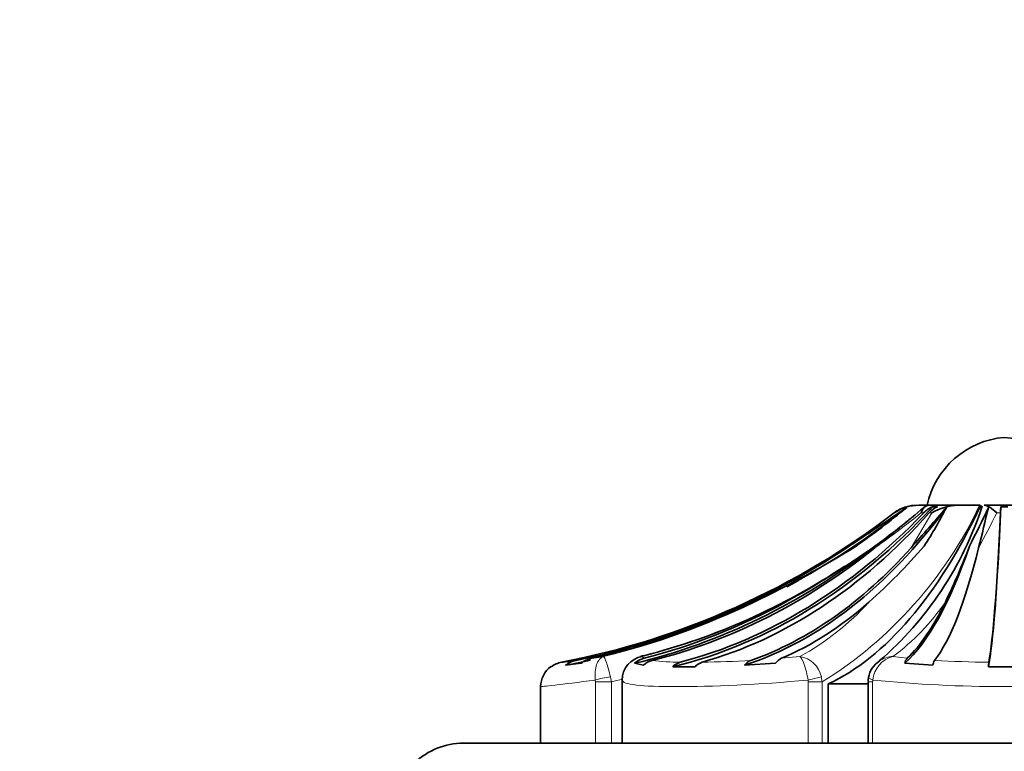
# Model space of a CAD drawing. Units: millimetres. Extents: x 0 to 764, y 0 to 1164.
# Drawn here: x 378 to 410, y 1086 to 1110 of the extents above; entities that cross this region are included whole.
import ezdxf
from ezdxf import colors
from ezdxf.entities.mleader import LeaderData, LeaderLine
from ezdxf.math import Vec2, Vec3

# ---------------------------------------------------------------- set-up
doc = ezdxf.new("R2010")
doc.units = ezdxf.units.MM
doc.layers.add('DV2_Défaut', color=7, linetype='Continuous')
doc.layers.add('Défaut', color=7, linetype='Continuous')

# ---------------------------------------------------------------- blocks, each defined once
blk = doc.blocks.new('_DOT')
at = {"color": 0}
blk.add_line((0, 0), (-1, 0), dxfattribs=at)
at = {"color": 0, "const_width": 0.333}
blk.add_lwpolyline([(-0.1665, 0, 1), (0.1665, 0, 1)], format="xyb", close=True, dxfattribs=at)
blk = doc.blocks.new('SE1')
at = {"layer": 'DV2_Défaut', "color": 7, "linetype": 'Continuous', "lineweight": 35}
for p, q in [((406.476, 1094.041), (406.474, 1094.041)), ((406.881, 1094.088), (407.245, 1094.088)), ((408.149, 1094.088), (407.232, 1094.088)), ((407.325, 1094.041), (407.482, 1094.041)), ((408.149, 1094.088), (408.445, 1094.088)), ((408.868, 1094.088), (408.445, 1094.088)), ((410.292, 1094.088), (408.996, 1094.088)), ((409.533, 1094.041), (409.755, 1094.041)), ((396.305, 1089.136), (396.681, 1089.192)), ((397.987, 1089.22), (397.866, 1089.191)), ((395.955, 1088.972), (395.447, 1088.91)), ((397.971, 1088.91), (397.685, 1088.972)), ((399.639, 1088.857), (398.915, 1088.857)), ((402.243, 1088.972), (401.24, 1088.91)), ((407.332, 1088.91), (406.421, 1088.972)), ((410.156, 1088.857), (409.132, 1088.857)), ((394.644, 1088.218), (394.644, 1086.388)), ((397.28, 1088.43), (397.28, 1088.369)), ((397.28, 1088.369), (397.28, 1086.388)), ((403.947, 1086.388), (403.947, 1088.304)), ((405.24, 1088.304), (403.947, 1088.304)), ((405.24, 1088.369), (405.24, 1086.388)), ((427.144, 1086.388), (392.144, 1086.388))]:
    blk.add_line(p, q, dxfattribs=at)
at = {"layer": 'DV2_Défaut', "color": 7, "linetype": 'Continuous', "lineweight": 18}
for p, q in [((404.55, 1092.712), (406.085, 1093.841)), ((406.085, 1093.841), (406.079, 1093.841)), ((406.629, 1092.712), (407.301, 1093.841)), ((407.035, 1093.841), (406.954, 1093.841)), ((407.301, 1093.841), (407.211, 1093.841)), ((409.52, 1093.841), (409.398, 1093.841)), ((397.928, 1089.192), (397.991, 1089.136)), ((402.433, 1089.136), (403.027, 1089.192)), ((406.038, 1089.192), (406.503, 1089.136)), ((396.903, 1088.531), (396.933, 1088.369)), ((403.724, 1088.531), (403.751, 1088.369)), ((396.418, 1088.369), (396.412, 1088.431)), ((396.418, 1086.388), (396.418, 1088.369)), ((396.418, 1088.369), (396.933, 1088.369)), ((396.933, 1088.369), (396.933, 1086.388)), ((403.303, 1088.369), (403.296, 1088.431)), ((403.303, 1086.388), (403.303, 1088.369)), ((403.303, 1088.369), (403.751, 1088.369)), ((403.751, 1088.369), (403.751, 1086.388)), ((405.24, 1088.369), (405.385, 1088.369)), ((405.39, 1088.431), (405.385, 1088.369)), ((405.385, 1088.369), (405.385, 1086.388))]:
    blk.add_line(p, q, dxfattribs=at)
at = {"layer": 'DV2_Défaut', "color": 7, "linetype": 'Continuous', "lineweight": 35}
for centre, radius, start, end in [((409.89, 1093.488), 2.811, 95.0211, 167.6745), ((409.398, 1093.488), 2.811, 12.3255, 84.9789), ((313.631, 1229.55), 164.289, 303.60122, 304.41557), ((390.293, 1113.448), 25.293, 305.1294, 309.8068), ((319.394, 1199.216), 136.929, 308.94029, 309.8018), ((398.267, 1097.529), 11.211, 310.8528, 342.016), ((406.863, 1092.743), 1.346, 89.2444, 125.3094), ((406.806, 1092.891), 1.198, 90, 106.0986), ((321.322, 1168.709), 114.248, 318.3032, 319.17452), ((394.321, 1100.934), 15.127, 327.3035, 332.7949), ((408.183, 1092.394), 1.695, 91.1769, 121.3789), ((371.025, 1111.905), 42.094, 332.9504, 334.8538), ((222.501, 1138.374), 191.827, 346.2292, 346.63049), ((388.495, 1115.921), 28.704, 306.2146, 309.182), ((385.947, 1123.374), 35.976, 295.6892, 301.6923), ((387.867, 1117.627), 30.455, 298.8586, 305.2718), ((391.641, 1106.197), 20.444, 311.7862, 318.9162), ((388.155, 1100.45), 21.763, 334.1269, 339.3128), ((392.699, 1109.788), 21.238, 284.4176, 303.7006), ((396.498, 1088.268), 0.89, 102.522, 127.6121), ((398.05, 1088.431), 0.77, 99.1708, 180.0053), ((398.176, 1088.422), 0.738, 104.576, 131.7535), ((402.62, 1088.728), 0.449, 114.6971, 147.0357), ((406.804, 1088.882), 0.394, 139.8296, 166.7267), ((395.444, 1088.218), 0.8, 125.8635, 179.9986), ((395.468, 1088.22), 0.801, 100.8543, 127.2973), ((389.835, 1134.778), 46.099, 276.83, 277.421), ((395.959, 1088.242), 0.841, 101.6463, 127.4452), ((398.413, 1088.444), 0.643, 104.5784, 133.5177), ((399.302, 1088.498), 0.528, 105.6483, 137.1656), ((400.01, 1088.54), 0.488, 106.9777, 139.4523), ((401.605, 1088.646), 0.45, 111.1609, 144.14), ((405.985, 1088.406), 0.739, 120.9305, 171.8514), ((407.752, 1088.848), 0.425, 149.1363, 171.6103), ((410.594, 1088.818), 1.463, 172.5918, 178.4704), ((405.649, 1088.44), 0.405, 164.1107, 190.0026), ((392.144, 1084.133), 2.255, 90, 134.1494)]:
    blk.add_arc(centre, radius, start, end, dxfattribs=at)
at = {"layer": 'DV2_Défaut', "color": 7, "linetype": 'Continuous', "lineweight": 18}
for centre, radius, start, end in [((396.612, 1099.855), 13.524, 301.8623, 334.7605), ((386.49, 1119.443), 32.776, 305.3555, 308.6357), ((364.943, 1116.123), 49.727, 331.9148, 333.3795), ((391.162, 1112.008), 23.475, 283.5976, 296.2441), ((392.535, 1110.377), 21.861, 284.2814, 297.3144), ((398.996, 1096.609), 8.442, 298.5206, 317.9364), ((401.73, 1095.044), 7.267, 306.3563, 325.7424), ((402.902, 1088.361), 0.84, 11.6694, 81.3973), ((406.255, 1088.351), 0.868, 104.4854, 174.7006), ((406.051, 1088.406), 0.786, 90.9372, 125.1125), ((399.167, 1096.148), 7.141, 262.6306, 269.9369), ((399.281, 1125.732), 36.73, 270.9145, 273.3739), ((409.492, 1125.549), 36.544, 266.6987, 269.4539), ((390.824, 1113.515), 25.878, 283.6539, 284.4743), ((409.644, 1130.812), 42.594, 264.2687, 275.7313)]:
    blk.add_arc(centre, radius, start, end, dxfattribs=at)
at = {"layer": 'DV2_Défaut', "color": 7, "linetype": 'Continuous', "lineweight": 35}
for centre, major_axis, ratio, start_param, end_param in [((395.632, 1114.162), (0, -25.7), 0.731354, 0.17556, 0.671472), ((398.45, 1114.162), (0, -25.7), 0.58425, 0.186912, 0.669999), ((390.734, 1114.162), (0, -25.7), 0.986996, 0.487291, 0.669999), ((401.905, 1111.255), (0, -23.418), 0.438371, 0.200176, 0.748019), ((406.807, 1092.891), (0, 1.198), 0.999391, 0.280973, 0.654467), ((407.568, 1092.891), (0, 1.198), 0.731354, 0.280973, 0.654467), ((407.708, 1092.891), (0, 1.198), 0.681998, 0.280973, 0.654467), ((408.975, 1114.162), (0, -25.7), 0.034899, 0.17556, 0.671472), ((409.545, 1092.891), (0, 1.198), 0.034899, 0.280973, 0.654467), ((390.496, 1114.162), (0, -25.614), 0.999391, 0.189455, 0.654467), ((395.632, 1114.162), (0, -25.614), 0.731354, 0.189455, 0.654467), ((396.577, 1114.162), (0, -25.614), 0.681998, 0.189455, 0.654467), ((408.975, 1114.162), (0, -25.614), 0.034899, 0.189455, 0.654467), ((390.734, 1114.162), (0, -25.614), 0.986996, 0.201316, 0.578192), ((393.352, 1114.162), (0, -25.7), 0.850352, 0.199593, 0.586861), ((394.095, 1114.162), (0, -25.614), 0.811574, 0.201316, 0.578192), ((398.45, 1114.162), (0, -25.614), 0.58425, 0.201316, 0.578192), ((405.253, 1114.162), (0, -25.7), 0.2292, 0.199593, 0.586861), ((406.564, 1114.162), (0, -25.614), 0.160743, 0.201316, 0.578192), ((390.995, 1114.162), (0, -25.614), 0.973379, 0.214624, 0.43681), ((393.352, 1114.162), (0, -25.614), 0.850352, 0.214624, 0.43681), ((399.562, 1114.162), (0, -25.614), 0.526214, 0.214624, 0.43681), ((405.253, 1114.162), (0, -25.614), 0.2292, 0.214624, 0.43681), ((390.734, 1114.162), (0, -25.7), 0.986996, 0.186912, 0.219651)]:
    blk.add_ellipse(centre, major_axis=major_axis, ratio=ratio, start_param=start_param, end_param=end_param, dxfattribs=at)
at = {"layer": 'DV2_Défaut', "color": 7, "linetype": 'Continuous', "lineweight": 18}
for centre, major_axis, ratio, start_param, end_param in [((396.765, 1088.431), (-0.493, -0.081), 0.159588, 4.401616, 5.482072), ((403.294, 1088.431), (0.487, 0.113), 0.000583, -1.568285, -0.487829), ((405.745, 1088.431), (0.493, -0.081), 0.160413, 3.141451, 3.937551)]:
    blk.add_ellipse(centre, major_axis=major_axis, ratio=ratio, start_param=start_param, end_param=end_param, dxfattribs=at)
at = {"layer": 'DV2_Défaut', "color": 7, "linetype": 'Continuous', "lineweight": 35}
for points in [[(407.232, 1094.088), (407.083, 1094.088), (406.995, 1093.999), (406.954, 1093.841)], [(408.996, 1094.088), (409.088, 1094.088), (409.239, 1093.999), (409.398, 1093.841)]]:
    blk.add_open_spline(points, degree=3, dxfattribs=at)
at = {"layer": 'DV2_Défaut', "color": 7, "linetype": 'Continuous', "lineweight": 18}
for points in [[(396.412, 1088.431), (396.391, 1088.617), (396.406, 1088.795), (396.503, 1089.069), (396.584, 1089.161), (396.681, 1089.192)], [(396.681, 1089.192), (396.7, 1089.185), (396.733, 1089.116), (396.815, 1088.878), (396.861, 1088.713), (396.903, 1088.531)], [(403.296, 1088.431), (403.266, 1088.617), (403.22, 1088.795), (403.121, 1089.069), (403.069, 1089.161), (403.027, 1089.192)], [(403.296, 1088.431), (401.721, 1088.278), (400.148, 1088.218), (397.926, 1088.218), (397.276, 1088.278), (397.28, 1088.431)]]:
    blk.add_open_spline(points, degree=3, knots=[0, 0, 0, 0, 0.5, 0.5, 1, 1, 1, 1], dxfattribs=at)
blk.add_open_spline([(396.412, 1088.431), (395.296, 1088.278), (394.644, 1088.218), (394.644, 1088.218)], degree=3, dxfattribs=at)

msp = doc.modelspace()

# ---------------------------------------------------------------- block references
at = {"layer": 'Défaut'}
msp.add_blockref('SE1', (0, 0), dxfattribs=at)

# ---------------------------------------------------------------- leaders
at = {"layer": 'Défaut', "color": 7, "linetype": 'Continuous', "lineweight": 18}
ml = msp.add_multileader_mtext('Standard', dxfattribs=at)
ml.set_content('{\\pxsm0.9;\\fSolid Edge ISO|b1||i0||c0|p34;\\W1.;05/10/2022\\P}', color=256)
ml.set_leader_properties()
ml.set_arrow_properties(name='DOT')
ml.build(insert=Vec2(0, 0))
ml.multileader.update_dxf_attribs({"leader_type": 0, "dogleg_length": 0, "arrow_head_size": 12})
ctx = ml.context
ctx.base_point, ctx.char_height, ctx.arrow_head_size, ctx.landing_gap_size = Vec3(656.602, 1156.973), 12, 12, 4.2
notes = []
notes.append((ctx, [(0, (0, 0, 0), (0, 0), (1, 0), 1, [])]))
ctx.mtext.insert = Vec3(658.602, 1163.093)
for ctx, leaders in notes:
    for number, flags, end, landing, length, lines in leaders:
        leader = LeaderData()
        leader.index, (leader.has_last_leader_line, leader.has_dogleg_vector, leader.attachment_direction) = number, flags
        leader.last_leader_point, leader.dogleg_vector, leader.dogleg_length = Vec3(end), Vec3(landing), length
        for number, points, colour, breaks in lines:
            line = LeaderLine()
            line.index, line.vertices, line.color, line.breaks = number, Vec3.list(points), colors.encode_raw_color(colour), breaks
            leader.lines.append(line)
        ctx.leaders.append(leader)

doc.saveas('drawing.dxf')
